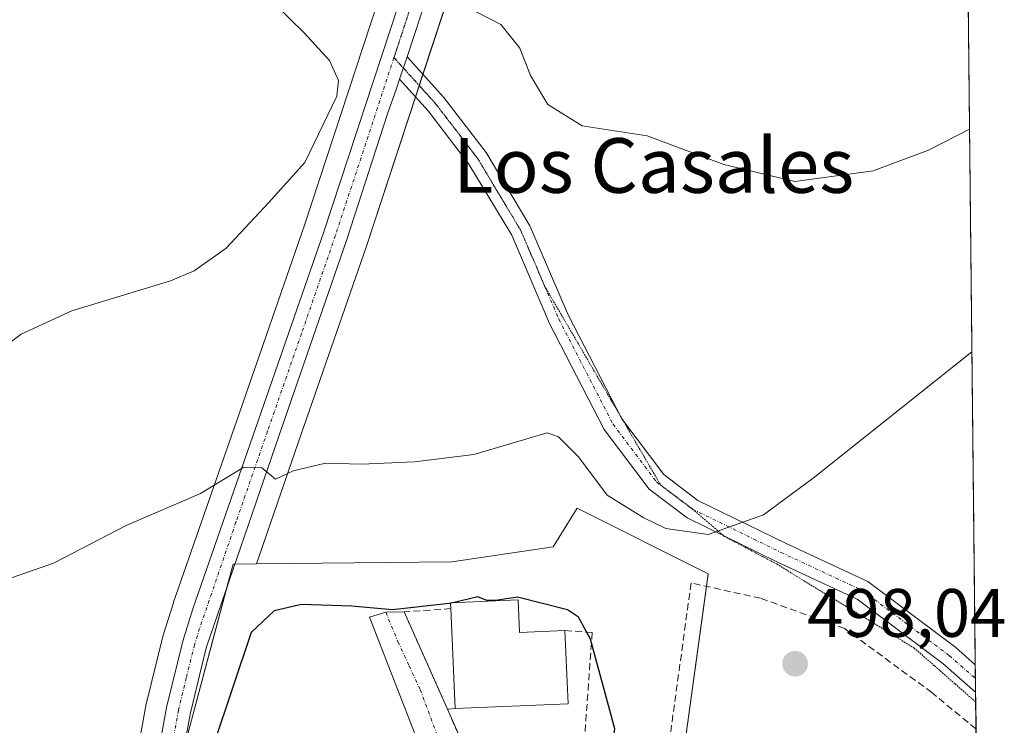
# Model space of a CAD drawing. Units: metres. Extents: x 569965 to 573414, y 4724159 to 4726508.
# Drawn here: x 573270 to 573414, y 4724328 to 4724431 of the extents above; entities that cross this region are included whole.
import ezdxf
from ezdxf.enums import TextEntityAlignment as Align

# ---------------------------------------------------------------- set-up
doc = ezdxf.new("R2010")
doc.units = ezdxf.units.M
doc.header["$MEASUREMENT"] = 0
for name, pattern in [('TRAZO_Y_PUNTO', [1, 0.5, -0.25, 0, -0.25]), ('TRAZOS2', [0.375, 0.25, -0.125]), ('TRAZOSX2', [1.5, 1, -0.5])]:
    doc.linetypes.add(name, pattern=pattern)
for name, color, linetype, lineweight in [('Camino', 19, 'Continuous', 0), ('Camino Cxs', 19, 'Continuous', 0), ('Camino eje', 39, 'TRAZO_Y_PUNTO', 13), ('Carretera de calzada única', 19, 'Continuous', 13), ('Carretera de calzada única Cxs', 19, 'Continuous', 13), ('Carretera de calzada única eje', 19, 'TRAZO_Y_PUNTO', 0), ('Carátula', 7, 'Continuous', 5), ('Comarca CxS', 133, 'Continuous', 0), ('Comunidad Autónoma CxS', 142, 'Continuous', 0), ('Cultivos herbáceos CxS', 92, 'Continuous', 0), ('Curva de nivel maestra', 36, 'Continuous', 30), ('Curva de nivel maestra oculto', 36, 'TRAZOSX2', 30), ('Curva de nivel normal', 36, 'Continuous', 0), ('Edificación', 1, 'Continuous', 13), ('Edificación Cxs', 1, 'Continuous', 13), ('Entidad de ámbito territorial CxS', 92, 'Continuous', 0), ('Municipio CxS', 142, 'Continuous', 0), ('Muro lineal', 1, 'TRAZOSX2', 13), ('Núcleo urbano', 19, 'Continuous', 0), ('Núcleo urbano CxS', 19, 'Continuous', 0), ('Provincia CxS', 1, 'Continuous', 0), ('Punto de cota en terreno', 7, 'Continuous', 0), ('Rótulo de punto de cota en terreno', 19, 'Continuous', 0), ('Seto lineal', 92, 'TRAZOSX2', 0), ('Texto cartográfico', 19, 'Continuous', 0), ('Vía pecuaria eje', 92, 'TRAZOS2', 0), ('Vía urbana Cxs', 5, 'Continuous', 0), ('Vía urbana eje', 5, 'TRAZO_Y_PUNTO', 0)]:
    doc.layers.add(name, color=color, linetype=linetype, lineweight=lineweight)
doc.styles.add('Arial', font='txt', dxfattribs={"height": 0.2})

# ---------------------------------------------------------------- blocks, each defined once
blk = doc.blocks.new('*U150')
at = {"layer": 'Cultivos herbáceos CxS', "color": 92, "linetype": 'Continuous', "lineweight": 0}
blk.add_polyline3d([(573330.63, 4724460.1, 488.55), (573311.23, 4724401.06, 491.14), (573301.31, 4724372.49, 493.18), (573292.08, 4724345.91, 497.02), (573292.05, 4724345.83, 497.03), (573290.56, 4724341.08, 497.35), (573290.51, 4724340.9, 497.36), (573288.12, 4724331.2, 498.23), (573288.08, 4724331.02, 498.26), (573285.87, 4724318.87, 499.51)], dxfattribs=at)
blk.add_polyline3d([(573406.06, 4724655.1, 474.82), (573409.73, 4724309.48, 499.84), (573392.17, 4724298.55, 500.11), (573376.02, 4724296.81, 500.66), (573363.8, 4724302.48, 500.77), (573370.35, 4724350.06, 496.58), (573351.15, 4724359.66, 496.47), (573347.65, 4724353.99, 496.85), (573332.81, 4724351.81, 497.04), (573304.23, 4724351.5, 496.06), (573310.37, 4724369.36, 494.51), (573320.3, 4724398.01, 492.14), (573339.72, 4724457.06, 487.53), (573356.75, 4724507.3, 482.73), (573372.04, 4724552.64, 480.28), (573377.02, 4724567.85, 479.52), (573397.05, 4724628.98, 476.25), (573406.06, 4724655.1, 474.82)], close=True, dxfattribs=at)
blk = doc.blocks.new('*U154')
at = {"layer": 'Núcleo urbano CxS', "color": 19, "linetype": 'Continuous', "lineweight": 0}
for points in [[(573285.87, 4724318.87, 499.51), (573288.08, 4724331.02, 498.26), (573288.12, 4724331.2, 498.23), (573290.51, 4724340.9, 497.36), (573290.56, 4724341.08, 497.35), (573292.05, 4724345.83, 497.03), (573292.08, 4724345.91, 497.02), (573301.31, 4724372.49, 493.18), (573311.23, 4724401.06, 491.14), (573330.63, 4724460.1, 488.55)], [(573339.72, 4724457.06, 487.53), (573320.3, 4724398.01, 492.14), (573310.37, 4724369.36, 494.51), (573304.23, 4724351.5, 496.06), (573300.81, 4724351.46, 495.94), (573293.9, 4724325.73, 498.54)]]:
    blk.add_polyline3d(points, dxfattribs=at)
blk = doc.blocks.new('*U170')
at = {"layer": 'Curva de nivel normal', "color": 36, "linetype": 'Continuous', "lineweight": 0}
for points in [[(573408.61, 4724415.14, 490), (573402.61, 4724412.04, 490), (573394.47, 4724409.05, 490), (573383.04, 4724407.46, 490), (573372.62, 4724409.95, 490), (573361.39, 4724414.17, 490), (573351.88, 4724415.59, 490), (573346.86, 4724418.73, 490), (573344.31, 4724422.98, 490), (573342.77, 4724426.98, 490), (573340, 4724430.46, 490), (573335.14, 4724432.92, 490)], [(573306.92, 4724433.4, 490), (573311.19, 4724429.24, 490), (573314.88, 4724425.17, 490), (573316.22, 4724422.22, 490), (573315.97, 4724419.95, 490), (573311.3, 4724410.25, 490), (573305.99, 4724404.33, 490), (573299.76, 4724397.72, 490), (573295.09, 4724394.37, 490), (573291.62, 4724392.92, 490), (573277.19, 4724388.53, 490), (573269.77, 4724385.15, 490), (573265.52, 4724381.97, 490)]]:
    blk.add_polyline3d(points, dxfattribs=at)
blk = doc.blocks.new('5PATER')
at = {"layer": 'Carátula', "linetype": 'Continuous', "lineweight": 5}
h = blk.add_hatch(color=250, dxfattribs=at)
edge = h.paths.add_edge_path()
edge.add_ellipse((0, 0.01), major_axis=(-1.33, -1.34), ratio=0.999422, start_angle=0, end_angle=360)
blk = doc.blocks.new('*U193')
at = {"layer": 'Carretera de calzada única Cxs', "color": 19, "linetype": 'Continuous', "lineweight": 13}
for points in [[(573288.82, 4724318.34, 499.01), (573291.03, 4724330.48, 497.79), (573293.42, 4724340.18, 497.16), (573294.91, 4724344.93, 496.8), (573314.07, 4724400.1, 491.89), (573333.48, 4724459.15, 488.31)], [(573336.87, 4724458.01, 488.08), (573326.25, 4724425.71, 490.6), (573325.17, 4724422.43, 490.79), (573324.73, 4724421.09, 490.86), (573323.39, 4724417.37, 491.02), (573317.46, 4724398.97, 492.27), (573307.53, 4724370.34, 494.46), (573296.85, 4724339.22, 497.16), (573294.53, 4724329.73, 497.93), (573292.35, 4724317.8, 498.91)]]:
    blk.add_polyline3d(points, dxfattribs=at)
blk = doc.blocks.new('*U194')
at = {"layer": 'Vía urbana Cxs', "color": 5, "linetype": 'Continuous', "lineweight": 0}
for points in [[(573336.66, 4724320.26, 501.5), (573350.03, 4724292, 501.93), (573350.87, 4724291.48, 501.92), (573356.48, 4724288.07, 501.81), (573364.89, 4724286.05, 502.19), (573372.28, 4724285.23, 502.12), (573372.32, 4724282.65, 502.21), (573371.71, 4724282.59, 502.23), (573372.75, 4724271.41, 502.46), (573396.46, 4724273.63, 502.83), (573396.4, 4724274.11, 502.8), (573407.73, 4724275.14, 502.64), (573410.08, 4724275.36, 502.59), (573410.09, 4724275.36, 502.59), (573410.14, 4724270.96, 502.73), (573389.07, 4724270.76, 502.93), (573383.14, 4724270.4, 502.93), (573373.71, 4724268.52, 502.5), (573375.83, 4724259.74, 503.04), (573370.35, 4724258.35, 502.37), (573373.53, 4724245.9, 501.9), (573379.89, 4724247.52, 502.6), (573382.32, 4724248.18, 502.91), (573384.21, 4724236.3, 501.63), (573387.94, 4724235.52, 501.7), (573400.47, 4724236.24, 502.01), (573399.62, 4724248.21, 502.52), (573404.53, 4724248.47, 502.47), (573406.19, 4724237.22, 502.21), (573410.48, 4724237.65, 502.36), (573410.49, 4724237.65, 502.36), (573410.54, 4724233.3, 502.33), (573410.53, 4724233.3, 502.33), (573402.69, 4724232.08, 502.16), (573386.42, 4724231.02, 501.77), (573368.02, 4724231.15, 501.01), (573346.19, 4724231.88, 500.61), (573345.34, 4724230.44, 500.6), (573340.17, 4724230.33, 500.37), (573340.02, 4724231.6, 500.36), (573339.23, 4724239.35, 500.49), (573338.73, 4724244.23, 500.59), (573341.46, 4724253.91, 501.28), (573338.07, 4724254.87, 500.95), (573337.71, 4724263.64, 501.29), (573337.39, 4724271.5, 501.56), (573343.92, 4724281.07, 501.92), (573342.14, 4724289.39, 502.03), (573339.67, 4724300.96, 502.04), (573332.03, 4724299.33, 502.44), (573330.59, 4724302.97, 502.46), (573330.87, 4724309.94, 502.25), (573331.54, 4724316.02, 501.73), (573320.76, 4724343.74, 499.97), (573323.14, 4724344.44, 499.62), (573325.82, 4724344.51, 499.59), (573332.15, 4724330.27, 500.74), (573335.87, 4724321.9, 501.37), (573336.66, 4724320.26, 501.5)], [(573343.64, 4724258.73, 501.74), (573346.43, 4724251.38, 501.39), (573354.01, 4724255.31, 502.12), (573362.98, 4724254.49, 502.25), (573365.91, 4724256.89, 502.3), (573366.32, 4724265.55, 502.44), (573367.01, 4724265.5, 502.43), (573367.44, 4724270.5, 502.44), (573366.26, 4724273.26, 502.4), (573363.65, 4724276.97, 502.26), (573360.23, 4724279.91, 502.18), (573356.19, 4724281.92, 502.1), (573352.72, 4724281.09, 502.1), (573350.12, 4724279.97, 502.07), (573347.68, 4724277.34, 501.95), (573345.71, 4724273.27, 501.93), (573344.47, 4724268.83, 502.1), (573343.64, 4724258.73, 501.74)], [(573350.17, 4724240.26, 500.88), (573361.14, 4724236.83, 501.08), (573368.76, 4724238.54, 501.32), (573366.23, 4724249.87, 502.04), (573358.62, 4724248.16, 501.85), (573353.37, 4724250.42, 501.78), (573350.17, 4724240.26, 500.88)], [(573410.3, 4724194.21, 504.32), (573410.29, 4724194.21, 504.31), (573410.3, 4724194.22, 504.32), (573410.3, 4724194.21, 504.32)]]:
    blk.add_polyline3d(points, close=True, dxfattribs=at)

msp = doc.modelspace()

# ---------------------------------------------------------------- linework, layer by layer
at = {"layer": 'Camino', "color": 19, "linetype": 'Continuous', "lineweight": 0}
for points in [[(573325.17, 4724422.43, 490.79), (573326.25, 4724425.71, 490.6)], [(573326.25, 4724425.71, 490.6), (573331.63, 4724419.76, 490.89), (573337.81, 4724411.7, 490.76), (573344.25, 4724400.96, 490.93), (573349.83, 4724387.95, 492.03), (573357.68, 4724372.76, 493.26), (573363.83, 4724364.57, 493.87), (573368.84, 4724360.81, 494.38), (573381.66, 4724354.53, 495.38), (573393.7, 4724348.92, 496.42), (573406.57, 4724339.26, 497.69), (573409.44, 4724336.75, 498.21)], [(573409.48, 4724332.73, 498.03), (573404.68, 4724336.93, 497.62), (573392.15, 4724346.33, 496.52), (573380.37, 4724351.83, 495.59), (573367.26, 4724358.24, 494.57), (573361.69, 4724362.43, 493.99), (573355.13, 4724371.16, 493.42), (573347.11, 4724386.67, 492.22), (573341.58, 4724399.59, 491.07), (573335.32, 4724410.01, 490.82), (573329.33, 4724417.83, 490.83), (573325.17, 4724422.43, 490.79)], [(573409.44, 4724336.75, 498.21), (573409.48, 4724332.73, 498.03)]]:
    msp.add_polyline3d(points, dxfattribs=at)
at = {"layer": 'Camino Cxs', "color": 19, "linetype": 'Continuous', "lineweight": 0}
msp.add_polyline3d([(573325.17, 4724422.43, 490.79), (573326.25, 4724425.71, 490.6), (573331.63, 4724419.76, 490.89), (573337.81, 4724411.7, 490.76), (573344.25, 4724400.96, 490.93), (573349.83, 4724387.95, 492.03), (573357.68, 4724372.76, 493.26), (573363.83, 4724364.57, 493.87), (573368.84, 4724360.81, 494.38), (573381.66, 4724354.53, 495.38), (573393.7, 4724348.92, 496.42), (573406.57, 4724339.26, 497.69), (573409.44, 4724336.75, 498.21), (573409.48, 4724332.73, 498.03), (573404.68, 4724336.93, 497.62), (573392.15, 4724346.33, 496.52), (573380.37, 4724351.83, 495.59), (573367.26, 4724358.24, 494.57), (573361.69, 4724362.43, 493.99), (573355.13, 4724371.16, 493.42), (573347.11, 4724386.67, 492.22), (573341.58, 4724399.59, 491.07), (573335.32, 4724410.01, 490.82), (573329.33, 4724417.83, 490.83), (573325.17, 4724422.43, 490.79)], close=True, dxfattribs=at)
at = {"layer": 'Camino eje', "color": 39, "linetype": 'TRAZO_Y_PUNTO', "lineweight": 13}
msp.add_polyline3d([(573324.34, 4724425.59, 490.63), (573330.48, 4724418.8, 490.91), (573336.57, 4724410.86, 490.8), (573342.92, 4724400.28, 491.01), (573348.47, 4724387.31, 492.11), (573356.41, 4724371.96, 493.25), (573362.76, 4724363.5, 493.88), (573368.05, 4724359.53, 494.46), (573381.02, 4724353.18, 495.46), (573392.92, 4724347.62, 496.45), (573405.62, 4724338.1, 497.56), (573409.46, 4724334.74, 498.05)], dxfattribs=at)
at = {"layer": 'Carretera de calzada única', "color": 19, "linetype": 'Continuous', "lineweight": 13}
for points in [[(573285.46, 4724262.67, 499.02), (573285.42, 4724265.77, 499.04), (573285.82, 4724284.36, 499.26), (573286.85, 4724302.34, 498.98), (573288.82, 4724318.34, 499.01), (573291.03, 4724330.48, 497.79), (573293.42, 4724340.18, 497.16), (573294.91, 4724344.93, 496.8), (573314.07, 4724400.1, 491.89), (573333.48, 4724459.15, 488.31), (573350.53, 4724509.41, 483.83), (573365.8, 4724554.71, 480.69), (573371.89, 4724573.79, 479.31), (573378.42, 4724592.65, 477.76), (573390.82, 4724631.08, 475.52), (573405.86, 4724674.68, 472.36)], [(573369.13, 4724553.4, 480.56), (573353.91, 4724508.26, 483.5), (573336.87, 4724458.01, 488.08), (573326.25, 4724425.71, 490.6)], [(573325.17, 4724422.43, 490.79), (573326.25, 4724425.71, 490.6)], [(573325.17, 4724422.43, 490.79), (573324.73, 4724421.09, 490.86), (573323.39, 4724417.37, 491.02), (573317.46, 4724398.97, 492.27), (573307.53, 4724370.34, 494.46), (573296.85, 4724339.22, 497.16), (573294.53, 4724329.73, 497.93), (573292.35, 4724317.8, 498.91), (573290.42, 4724302.02, 498.94), (573289.39, 4724284.23, 499.79), (573289, 4724265.76, 499.3), (573289.07, 4724258.93, 499.08)]]:
    msp.add_polyline3d(points, dxfattribs=at)
at = {"layer": 'Carretera de calzada única eje', "color": 19, "linetype": 'TRAZO_Y_PUNTO', "lineweight": 0}
for points in [[(573369.45, 4724560.28, 480.28), (573367.5, 4724554.15, 480.72), (573359.85, 4724531.49, 482.09), (573352.21, 4724508.84, 483.93), (573335.17, 4724458.58, 488.22), (573325.48, 4724429.06, 490.42), (573324.34, 4724425.59, 490.63)], [(573324.34, 4724425.59, 490.63), (573315.76, 4724399.54, 492.21), (573310.8, 4724385.22, 493.11), (573305.83, 4724370.92, 494.33), (573301.21, 4724357.64, 495.62), (573295.89, 4724342.08, 496.93), (573295.14, 4724339.69, 497.07), (573293.94, 4724334.84, 497.35), (573292.78, 4724330.09, 497.8), (573291.67, 4724324.02, 498.19), (573290.57, 4724318.07, 498.64), (573289.62, 4724310.18, 498.83), (573288.64, 4724302.18, 498.96), (573288.12, 4724293.19, 499.12), (573287.6, 4724284.3, 499.42), (573287.41, 4724275, 499.26), (573287.21, 4724265.76, 499.13), (573287.23, 4724264.21, 499.11), (573287.26, 4724260.97, 499.08), (573287.33, 4724255.34, 499.05)]]:
    msp.add_polyline3d(points, dxfattribs=at)
at = {"layer": 'Comarca CxS', "color": 133, "linetype": 'Continuous', "lineweight": 0}
msp.add_polyline3d([(570820.99, 4724167.4, 625.05), (569996.45, 4724158.86, 532.26), (569984.85, 4725306.3, 704.84), (569973.07, 4726472.22, 616.99), (573386.42, 4726507.58, 493.32), (573394.78, 4725719.21, 479.57), (573410.95, 4724194.22, 504.58), (571926.64, 4724178.85, 503.16), (570820.99, 4724167.4, 625.05)], close=True, dxfattribs=at)
msp.add_polyline3d([(570820.99, 4724167.4, 625.05), (569996.45, 4724158.86, 532.26), (569984.85, 4725306.3, 704.84), (569973.07, 4726472.22, 616.99), (573386.42, 4726507.58, 493.32), (573394.78, 4725719.21, 479.57), (573410.95, 4724194.22, 504.58), (571926.64, 4724178.85, 503.16), (570820.99, 4724167.4, 625.05)], close=True, dxfattribs=at)
at = {"layer": 'Comunidad Autónoma CxS', "color": 142, "linetype": 'Continuous', "lineweight": 0}
msp.add_polyline3d([(570820.99, 4724167.4, 625.05), (569996.45, 4724158.86, 532.26), (569973.07, 4726472.22, 616.99), (572041.87, 4726493.65, 520.47), (573386.42, 4726507.58, 493.32), (573394.78, 4725719.21, 479.57), (573410.95, 4724194.22, 504.58), (571926.64, 4724178.85, 503.16), (570820.99, 4724167.4, 625.05)], close=True, dxfattribs=at)
msp.add_polyline3d([(570820.99, 4724167.4, 625.05), (569996.45, 4724158.86, 532.26), (569973.07, 4726472.22, 616.99), (572041.87, 4726493.65, 520.47), (573386.42, 4726507.58, 493.32), (573394.78, 4725719.21, 479.57), (573410.95, 4724194.22, 504.58), (571926.64, 4724178.85, 503.16), (570820.99, 4724167.4, 625.05)], close=True, dxfattribs=at)
at = {"layer": 'Cultivos herbáceos CxS', "color": 92, "linetype": 'Continuous', "lineweight": 0}
for points in [[(573304.23, 4724351.5, 496.06), (573310.37, 4724369.36, 494.51), (573320.3, 4724398.01, 492.14), (573327.49, 4724419.87, 490.84), (573328.03, 4724421.51, 490.8), (573328.57, 4724423.15, 490.77), (573339.72, 4724457.06, 487.53), (573356.75, 4724507.3, 482.73), (573372.04, 4724552.64, 480.28), (573373.24, 4724556.31, 480.36), (573374.83, 4724561.15, 480.29), (573376.26, 4724565.54, 479.85), (573377.02, 4724567.85, 479.52), (573397.05, 4724628.98, 476.25), (573406.06, 4724655.1, 474.82)], [(573406.06, 4724655.1, 474.82), (573406.97, 4724569.6, 479.16), (573406.99, 4724567.52, 478.99), (573407.01, 4724565.44, 478.76), (573409.44, 4724336.75, 498.21), (573409.46, 4724334.74, 498.05), (573409.48, 4724332.73, 498.03), (573409.5, 4724331.31, 498.18), (573409.54, 4724327.35, 498.59), (573409.73, 4724309.48, 499.84)], [(573330.63, 4724460.1, 488.55), (573311.23, 4724401.06, 491.14), (573301.31, 4724372.49, 493.18), (573292.08, 4724345.91, 497.02), (573292.05, 4724345.83, 497.03), (573290.56, 4724341.08, 497.35), (573290.51, 4724340.9, 497.36), (573288.12, 4724331.2, 498.23), (573288.08, 4724331.02, 498.26), (573285.87, 4724318.87, 499.51)], [(573409.73, 4724309.48, 499.84), (573392.17, 4724298.55, 500.11), (573376.02, 4724296.81, 500.66), (573363.8, 4724302.48, 500.77), (573370.1, 4724348.22, 497.2), (573370.35, 4724350.06, 496.58), (573351.14, 4724359.66, 496.47), (573347.65, 4724353.99, 496.85), (573332.81, 4724351.81, 497.04), (573304.23, 4724351.5, 496.06)]]:
    msp.add_polyline3d(points, dxfattribs=at)
at = {"layer": 'Curva de nivel maestra', "color": 36, "linetype": 'Continuous', "lineweight": 30}
for points in [[(573332.62, 4724345.75, 500), (573332.44, 4724345.71, 500), (573324.12, 4724344.78, 500), (573318.13, 4724345.34, 500), (573310.82, 4724345.58, 500), (573306.8, 4724344.64, 500), (573303.43, 4724341.48, 500), (573295.17, 4724316.89, 500), (573292.59, 4724301.26, 500), (573291.91, 4724286.72, 500), (573292.19, 4724273.02, 500), (573293.39, 4724266.58, 500), (573295.97, 4724263.01, 500), (573298.26, 4724261.28, 500), (573307.18, 4724257.49, 500), (573310.19, 4724255.73, 500), (573312.64, 4724254.07, 500), (573314.36, 4724252.25, 500), (573314.82, 4724251.97, 500)], [(573355.6, 4724319.97, 500), (573356.65, 4724327.38, 500), (573353.09, 4724340.5, 500), (573351.34, 4724343.7, 500), (573349.72, 4724344.81, 500), (573342.43, 4724346.63, 500), (573339.18, 4724346.15, 500), (573337.94, 4724346.14, 500), (573336.6, 4724346.67, 500), (573332.93, 4724345.82, 500)]]:
    msp.add_polyline3d(points, dxfattribs=at)
at = {"layer": 'Curva de nivel maestra oculto', "color": 36, "linetype": 'TRAZOSX2', "lineweight": 30}
msp.add_polyline3d([(573332.93, 4724345.82, 500), (573332.62, 4724345.75, 500)], dxfattribs=at)
at = {"layer": 'Curva de nivel normal', "color": 36, "linetype": 'Continuous', "lineweight": 0}
msp.add_polyline3d([(573408.95, 4724382.56, 495), (573385.7, 4724364.04, 495), (573378.44, 4724358.69, 495), (573370.34, 4724355.79, 495), (573364.15, 4724356.68, 495), (573360.92, 4724358.23, 495), (573355.57, 4724361.56, 495), (573351.35, 4724367.2, 495), (573348.43, 4724370.11, 495), (573346.76, 4724370.69, 495), (573336.01, 4724367.52, 495), (573327.34, 4724366.43, 495), (573319.59, 4724366.12, 495), (573314.32, 4724366.24, 495), (573309.59, 4724365.15, 495), (573307.01, 4724363.89, 495), (573305.01, 4724365.58, 495), (573302.34, 4724365.68, 495), (573296.01, 4724361.79, 495), (573285.13, 4724357.14, 495), (573274.5, 4724351.64, 495), (573262.44, 4724347.41, 495)], dxfattribs=at)
at = {"layer": 'Edificación', "color": 1, "linetype": 'Continuous', "lineweight": 13}
for points in [[(573332.67, 4724344.96, 503.39), (573332.62, 4724345.81, 503.33), (573342.53, 4724346.23, 502.32)], [(573342.53, 4724346.23, 502.32), (573342.73, 4724341.48, 507.95), (573349.37, 4724341.76, 504.6)], [(573333.28, 4724330.34, 507.67), (573332.67, 4724344.96, 503.39)], [(573349.37, 4724341.76, 504.6), (573349.82, 4724331.05, 504.79), (573333.28, 4724330.34, 507.67)]]:
    msp.add_polyline3d(points, dxfattribs=at)
at = {"layer": 'Edificación Cxs', "color": 1, "linetype": 'Continuous', "lineweight": 13}
msp.add_polyline3d([(573342.53, 4724346.23, 502.32), (573342.73, 4724341.48, 507.95), (573349.37, 4724341.76, 504.6), (573349.82, 4724331.05, 504.79), (573333.28, 4724330.34, 507.67), (573332.67, 4724344.96, 503.39), (573332.62, 4724345.81, 503.33), (573342.53, 4724346.23, 502.32)], close=True, dxfattribs=at)
at = {"layer": 'Entidad de ámbito territorial CxS', "color": 92, "linetype": 'Continuous', "lineweight": 0}
msp.add_polyline3d([(573394.78, 4725719.21, 479.57), (573410.95, 4724194.22, 504.58), (571926.64, 4724178.85, 503.16)], dxfattribs=at)
msp.add_polyline3d([(573394.78, 4725719.21, 479.57), (573410.95, 4724194.22, 504.58), (571926.64, 4724178.85, 503.16)], dxfattribs=at)
at = {"layer": 'Municipio CxS', "color": 142, "linetype": 'Continuous', "lineweight": 0}
msp.add_polyline3d([(569973.07, 4726472.22, 616.99), (573386.42, 4726507.58, 493.32), (573394.78, 4725719.21, 479.57), (573394.78, 4725719.21, 479.57), (573410.95, 4724194.22, 504.58), (571926.64, 4724178.85, 503.16), (570820.99, 4724167.4, 625.05)], dxfattribs=at)
msp.add_polyline3d([(569973.07, 4726472.22, 616.99), (573386.42, 4726507.58, 493.32), (573394.78, 4725719.21, 479.57), (573394.78, 4725719.21, 479.57), (573410.95, 4724194.22, 504.58), (571926.64, 4724178.85, 503.16), (570820.99, 4724167.4, 625.05)], dxfattribs=at)
at = {"layer": 'Muro lineal', "color": 1, "linetype": 'TRAZOSX2', "lineweight": 13}
for points in [[(573332.67, 4724344.96, 503.39), (573325.82, 4724344.51, 500.88), (573332.15, 4724330.27, 507.54), (573335.87, 4724321.9, 502.55), (573336.66, 4724320.26, 503.18)], [(573349.37, 4724341.76, 504.6), (573353.35, 4724341.47, 500.43), (573351.85, 4724320.51, 505.49)]]:
    msp.add_polyline3d(points, dxfattribs=at)
at = {"layer": 'Núcleo urbano', "color": 19, "linetype": 'Continuous', "lineweight": 0}
for points in [[(573304.23, 4724351.5, 496.06), (573310.37, 4724369.36, 494.51), (573320.3, 4724398.01, 492.14), (573327.49, 4724419.87, 490.84), (573328.03, 4724421.51, 490.8), (573328.57, 4724423.15, 490.77), (573339.72, 4724457.06, 487.53), (573356.75, 4724507.3, 482.73), (573372.04, 4724552.64, 480.28), (573373.24, 4724556.31, 480.36), (573374.83, 4724561.15, 480.29), (573376.26, 4724565.54, 479.85), (573377.02, 4724567.85, 479.52), (573397.05, 4724628.98, 476.25), (573406.06, 4724655.1, 474.82)], [(573330.63, 4724460.1, 488.55), (573311.23, 4724401.06, 491.14), (573301.31, 4724372.49, 493.18), (573292.08, 4724345.91, 497.02), (573292.05, 4724345.83, 497.03), (573290.56, 4724341.08, 497.35), (573290.51, 4724340.9, 497.36), (573288.12, 4724331.2, 498.23), (573288.08, 4724331.02, 498.26), (573285.87, 4724318.87, 499.51)], [(573409.73, 4724309.48, 499.84), (573392.17, 4724298.55, 500.11), (573376.02, 4724296.81, 500.66), (573363.8, 4724302.48, 500.77), (573370.1, 4724348.22, 497.2), (573370.35, 4724350.06, 496.58), (573351.14, 4724359.66, 496.47), (573347.65, 4724353.99, 496.85), (573332.81, 4724351.81, 497.04), (573304.23, 4724351.5, 496.06)], [(573304.23, 4724351.5, 496.06), (573301.05, 4724351.46, 495.93), (573300.81, 4724351.46, 495.94), (573299.94, 4724348.24, 496.21), (573293.9, 4724325.73, 498.54), (573296.81, 4724325.52, 499.25)], [(573304.23, 4724351.5, 496.06), (573301.05, 4724351.46, 495.93), (573300.81, 4724351.46, 495.94), (573299.94, 4724348.24, 496.21), (573293.9, 4724325.73, 498.54), (573296.81, 4724325.52, 499.25)]]:
    msp.add_polyline3d(points, dxfattribs=at)
at = {"layer": 'Núcleo urbano CxS', "color": 19, "linetype": 'Continuous', "lineweight": 0}
msp.add_polyline3d([(573293.9, 4724325.73, 498.54), (573300.81, 4724351.46, 495.94), (573304.23, 4724351.5, 496.06), (573332.81, 4724351.81, 497.04), (573347.65, 4724353.99, 496.85), (573351.14, 4724359.66, 496.47), (573370.35, 4724350.06, 496.58), (573363.8, 4724302.48, 500.77)], dxfattribs=at)
at = {"layer": 'Provincia CxS', "color": 1, "linetype": 'Continuous', "lineweight": 0}
msp.add_polyline3d([(573410.95, 4724194.22, 504.58), (569996.45, 4724158.86, 532.26), (569973.07, 4726472.22, 616.99), (573386.42, 4726507.58, 493.32), (573410.95, 4724194.22, 504.58)], close=True, dxfattribs=at)
msp.add_polyline3d([(573410.95, 4724194.22, 504.58), (569996.45, 4724158.86, 532.26), (569973.07, 4726472.22, 616.99), (573386.42, 4726507.58, 493.32), (573410.95, 4724194.22, 504.58)], close=True, dxfattribs=at)
at = {"layer": 'Seto lineal', "color": 92, "linetype": 'TRAZOSX2', "lineweight": 0}
for points in [[(573409.54, 4724327.35, 499.9), (573409.53, 4724327.36, 499.9), (573403.09, 4724332.67, 498.65), (573390.32, 4724342.04, 497.1), (573378.01, 4724346.48, 497.99), (573367.83, 4724348.72, 500.09), (573363.73, 4724318.79, 500.58)], [(573333.28, 4724330.34, 507.67), (573332.15, 4724330.27, 507.54)]]:
    msp.add_polyline3d(points, dxfattribs=at)
at = {"layer": 'Vía pecuaria eje', "color": 92, "linetype": 'TRAZOS2', "lineweight": 0}
msp.add_polyline3d([(573326.86, 4724433.28, 490.2), (573325.48, 4724429.06, 490.42), (573324.34, 4724425.59, 490.63), (573325.71, 4724424.07, 490.71), (573328.1, 4724421.43, 490.81), (573330.48, 4724418.8, 490.91), (573332.05, 4724416.75, 490.8), (573334.31, 4724413.8, 490.74), (573336.57, 4724410.86, 490.8), (573338.68, 4724407.33, 490.83), (573340.8, 4724403.8, 490.96), (573342.92, 4724400.28, 491.01), (573344.65, 4724396.22, 491.3), (573346.39, 4724392.16, 491.59), (573348.82, 4724388, 492.03), (573351.25, 4724383.84, 492.36), (573353.68, 4724379.67, 492.74), (573356.1, 4724375.51, 493.03), (573357.5, 4724373.12, 493.24), (573357.79, 4724372.62, 493.27), (573358.53, 4724371.35, 493.35), (573360.96, 4724367.19, 493.58), (573363.39, 4724363.03, 493.97), (573365.72, 4724361.28, 494.23), (573368.05, 4724359.53, 494.46), (573370.39, 4724357.52, 494.79), (573372.6, 4724355.63, 494.99), (573372.73, 4724355.52, 495), (573376.54, 4724353.51, 495.22), (573380.35, 4724351.5, 495.62), (573384.37, 4724349.04, 495.91), (573388.39, 4724346.59, 496.41), (573392.41, 4724344.13, 496.69), (573396.44, 4724341.68, 497.11), (573400.46, 4724339.22, 497.38), (573403.47, 4724336.59, 497.63), (573406.48, 4724333.95, 497.86), (573409.5, 4724331.31, 498.18)], dxfattribs=at)
at = {"layer": 'Vía urbana Cxs', "color": 5, "linetype": 'Continuous', "lineweight": 0}
for points in [[(573331.54, 4724316.02, 501.73), (573320.76, 4724343.74, 499.97), (573323.14, 4724344.44, 499.62), (573325.82, 4724344.51, 499.59)], [(573325.82, 4724344.51, 499.59), (573332.15, 4724330.27, 500.74)], [(573332.15, 4724330.27, 500.74), (573335.87, 4724321.9, 501.37), (573336.66, 4724320.26, 501.5)]]:
    msp.add_polyline3d(points, dxfattribs=at)
at = {"layer": 'Vía urbana eje', "color": 5, "linetype": 'TRAZO_Y_PUNTO', "lineweight": 0}
msp.add_polyline3d([(573323.14, 4724344.44, 499.62), (573324.92, 4724340.13, 500.28), (573326.55, 4724336.6, 500.4), (573328.19, 4724333.09, 500.48), (573331.94, 4724323.04, 501.16), (573337.67, 4724310.17, 501.89), (573339.57, 4724305.89, 502), (573342.8, 4724298.99, 501.97), (573344.41, 4724295.54, 501.98), (573346.19, 4724291.34, 501.93), (573349.78, 4724282.96, 501.91)], dxfattribs=at)

# ---------------------------------------------------------------- block references
at = {"layer": 'Carretera de calzada única Cxs', "color": 19, "linetype": 'Continuous', "lineweight": 13}
msp.add_blockref('*U193', (0, 0), dxfattribs=at)
at = {"layer": 'Cultivos herbáceos CxS', "color": 92, "linetype": 'Continuous', "lineweight": 0}
msp.add_blockref('*U150', (0, 0), dxfattribs=at)
at = {"layer": 'Curva de nivel normal', "color": 36, "linetype": 'Continuous', "lineweight": 0}
msp.add_blockref('*U170', (0, 0), dxfattribs=at)
at = {"layer": 'Núcleo urbano CxS', "color": 19, "linetype": 'Continuous', "lineweight": 0}
msp.add_blockref('*U154', (0, 0), dxfattribs=at)
at = {"layer": 'Punto de cota en terreno', "linetype": 'Continuous', "lineweight": 0}
msp.add_blockref('5PATER', (573383.06, 4724336.89, 498.04), dxfattribs=at)
at = {"layer": 'Vía urbana Cxs', "color": 5, "linetype": 'Continuous', "lineweight": 0}
msp.add_blockref('*U194', (0, 0), dxfattribs=at)

# ---------------------------------------------------------------- texts
at = {"layer": 'Rótulo de punto de cota en terreno', "color": 19, "linetype": 'Continuous', "lineweight": 0, "style": 'Arial'}
msp.add_text('498,04', height=7, dxfattribs=at).set_placement((573384.82, 4724338.65), align=Align.BOTTOM_LEFT)
at = {"layer": 'Texto cartográfico', "color": 19, "linetype": 'Continuous', "lineweight": 0, "style": 'Arial'}
msp.add_text('Los Casales', height=8, dxfattribs=at).set_placement((573362.35, 4724409.81), align=Align.MIDDLE_CENTER)

doc.saveas('drawing.dxf')
